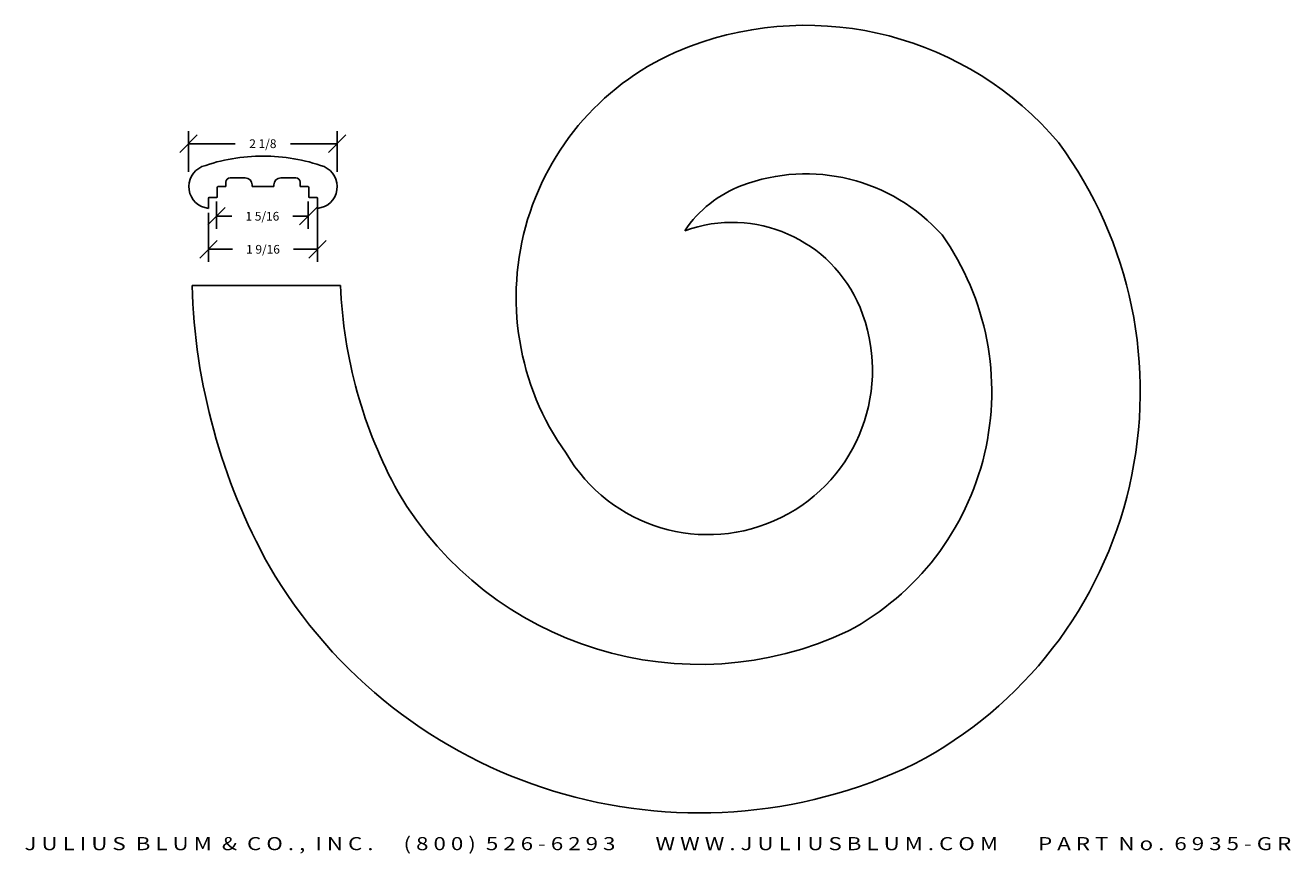
# Model space of a CAD drawing. Extents: x -10.4 to 7.7, y -10.7 to 1.2.
import ezdxf
from ezdxf.enums import TextEntityAlignment as Align

# ---------------------------------------------------------------- set-up
doc = ezdxf.new("R2010")
doc.units = 0
doc.header["$MEASUREMENT"] = 0
doc.layers.get('DEFPOINTS').update_dxf_attribs({"linetype": 'CONTINUOUS'})
doc.layers.add('ADP1DETAIL', color=7, linetype='CONTINUOUS')
doc.layers.add('ADPDIM', color=3, linetype='CONTINUOUS')
doc.styles.add('ARIAL_WIDE', font='ARIAL.TTF', dxfattribs={"width": 1.25})
doc.dimstyles.get("Standard").update_dxf_attribs({"dimtxt": 0.18, "dimasz": 0.18, "dimexe": 0.18, "dimexo": 0.0625, "dimgap": 0.09, "dimtad": 0, "dimtih": 1, "dimtoh": 1, "dimdec": 4, "dimzin": 0, "dimdsep": 46, "dimtxsty": 'Standard', "dimcen": 0.09, "dimadec": 0, "dimazin": 0, "dimtfac": 1, "dimtdec": 4, "dimtofl": 0, "dimtmove": 0, "dimatfit": 3, "dimfxl": 0, "dimtolj": 1, "dimtzin": 0, "dimarcsym": 0})

# ---------------------------------------------------------------- blocks, each defined once
blk = doc.blocks.new('*D6')
at = {"layer": 'ADPDIM', "color": 0, "lineweight": -2}
for p, q in [((-8.028, -0.922), (-8.028, -0.34)), ((-5.903, -0.922), (-5.903, -0.34)), ((-8.153, -0.645), (-7.903, -0.395)), ((-8.028, -0.52), (-7.361, -0.52)), ((-5.903, -0.52), (-6.569, -0.52)), ((-6.028, -0.645), (-5.778, -0.395))]:
    blk.add_line(p, q, dxfattribs=at)
at = {"layer": 'DEFPOINTS', "color": 0}
for p in [(-5.903, -0.52), (-8.028, -0.984), (-5.903, -0.984)]:
    blk.add_point(p, dxfattribs=at)
at = {"layer": 'ADPDIM', "color": 0, "insert": (-6.965, -0.52), "char_height": 0.125, "attachment_point": 5}
blk.add_mtext('\\A1;2 1/8', dxfattribs=at)
blk = doc.blocks.new('*D7')
at = {"layer": 'ADPDIM', "color": 0, "lineweight": -2}
for p, q in [((-6.182, -1.436), (-6.182, -2.211)), ((-7.744, -1.507), (-7.744, -2.211)), ((-7.869, -2.156), (-7.619, -1.906)), ((-6.307, -2.156), (-6.057, -1.906)), ((-7.744, -2.031), (-7.4, -2.031)), ((-6.182, -2.031), (-6.525, -2.031))]:
    blk.add_line(p, q, dxfattribs=at)
at = {"layer": 'DEFPOINTS', "color": 0}
for p in [(-7.744, -1.445), (-6.182, -1.373), (-6.182, -2.031)]:
    blk.add_point(p, dxfattribs=at)
at = {"layer": 'ADPDIM', "color": 0, "insert": (-6.963, -2.031), "char_height": 0.125, "attachment_point": 5}
blk.add_mtext('\\A1;1 9/16', dxfattribs=at)
blk = doc.blocks.new('*D8')
at = {"layer": 'ADPDIM', "color": 0, "lineweight": -2}
for p, q in [((-7.754, -1.683), (-7.504, -1.433)), ((-7.629, -1.349), (-7.629, -1.738)), ((-6.441, -1.683), (-6.191, -1.433)), ((-6.316, -1.349), (-6.316, -1.738)), ((-7.629, -1.558), (-7.41, -1.558)), ((-6.316, -1.558), (-6.535, -1.558))]:
    blk.add_line(p, q, dxfattribs=at)
at = {"layer": 'DEFPOINTS', "color": 0}
for p in [(-7.629, -1.287), (-6.316, -1.287), (-6.316, -1.558)]:
    blk.add_point(p, dxfattribs=at)
at = {"layer": 'ADPDIM', "color": 0, "insert": (-6.972, -1.558), "char_height": 0.125, "attachment_point": 5}
blk.add_mtext('\\A1;1 5/16', dxfattribs=at)

msp = doc.modelspace()

# ---------------------------------------------------------------- linework, layer by layer
at = {"layer": 'ADP1DETAIL'}
for p, q in [((-7.49378, -1.07127), (-7.49378, -1.12427)), ((-7.21878, -1.00927), (-7.43178, -1.00927)), ((-6.70678, -1.00927), (-6.49378, -1.00927)), ((-6.43178, -1.07127), (-6.43178, -1.13427)), ((-7.61878, -1.14427), (-7.61878, -1.28027)), ((-7.50378, -1.13427), (-7.60878, -1.13427)), ((-7.11878, -1.12427), (-7.11878, -1.10927)), ((-6.96278, -1.13427), (-7.10878, -1.13427)), ((-6.96278, -1.13427), (-6.81678, -1.13427)), ((-6.80678, -1.12427), (-6.80678, -1.10927)), ((-6.43178, -1.13427), (-6.31678, -1.13427)), ((-6.30678, -1.14427), (-6.30678, -1.28027)), ((-7.74378, -1.30027), (-7.74378, -1.44627)), ((-7.62878, -1.29027), (-7.73378, -1.29027)), ((-6.29678, -1.29027), (-6.19178, -1.29027)), ((-6.18178, -1.30027), (-6.18178, -1.44627)), ((-7.97911, -2.54829), (-5.85287, -2.54829))]:
    msp.add_line(p, q, dxfattribs=at)
for points in [[(-7.97911, -2.54829, 0.11981494), (-6.87683, -6.55847, 0.39113314), (2.36828, -9.38939, 0.4594041), (4.42236, -0.50471, 0.31730814), (-0.86156, 0.87051, 0.49227786), (-2.6252, -4.9488, 0.93321878), (1.58094, -2.86323, 0.40059148), (-0.92621, -1.76542, 8.37341145)], [(-5.85287, -2.54829, 0.11654038), (-5.03001, -5.50702, 0.38775065), (1.41372, -7.49035, 0.45086976), (2.75412, -1.82427, 0.30984644), (-0.11137, -1.11766, 0.15574953), (-0.92621, -1.76542, 1.06994423)]]:
    msp.add_lwpolyline(points, format="xyb", dxfattribs=at)
for centre, radius, start, end in [((-6.96278, -3.29027), 2.594, 89.962007, 109.681783), ((-6.96278, -3.29027), 2.594, 70.318217, 90.037993), ((-7.71278, -1.13427), 0.312, 113.347675, 264.297741), ((-6.21278, -1.13427), 0.312, 275.702259, 66.652325), ((-7.43178, -1.07127), 0.062, 90, 180), ((-7.21878, -1.10927), 0.1, 360, 90), ((-6.70678, -1.10927), 0.1, 90, 180), ((-6.49378, -1.07127), 0.062, 0, 90), ((-7.60878, -1.14427), 0.01, 90, 180), ((-7.50378, -1.12427), 0.01, 270, 0), ((-7.10878, -1.12427), 0.01, 180, 270), ((-6.81678, -1.12427), 0.01, 270, 0), ((-6.31678, -1.14427), 0.01, 0, 90), ((-7.73378, -1.30027), 0.01, 90, 180), ((-7.62878, -1.28027), 0.01, 270, 0), ((-6.29678, -1.28027), 0.01, 180, 270), ((-6.19178, -1.30027), 0.01, 0, 90)]:
    msp.add_arc(centre, radius, start, end, dxfattribs=at)

# ---------------------------------------------------------------- texts
at = {"layer": 'ADPDIM', "style": 'ARIAL_WIDE', "width": 1.25}
msp.add_text('J U L I U S  B L U M  &  C O . ,  I N C .      ( 8 0 0 )  5 2 6 - 6 2 9 3        W W W . J U L I U S B L U M . C O M        P A R T  N o .  6 9 3 5 - G R', height=0.1875, dxfattribs=at).set_placement((-1.31166, -10.44044), align=Align.TOP_CENTER)

# ---------------------------------------------------------------- dimensions: what is measured, and where the dimension line sits
at = {"layer": 'ADPDIM'}
for base, p1, p2, picture, middle in [((-5.90277, -0.52048), (-8.02777, -0.98409), (-5.90277, -0.98409), '*D6', (-6.96527, -0.52048)), ((-6.18178, -2.031), (-7.74378, -1.44472), (-6.18178, -1.37327), '*D7', (-6.96278, -2.031))]:
    dim = msp.add_linear_dim(base=base, p1=p1, p2=p2, dimstyle='Standard', override={"dimtxt": 0.125, "dimasz": 0.125, "dimgap": 0.125, "dimtih": 0, "dimtoh": 0, "dimzin": 3, "dimlunit": 5, "dimtsz": 0.125, "dimcen": 0.1875, "dimtmove": 2, "dimfrac": 2, "dimtzin": 3}, dxfattribs=at)
    dim.commit()
    dim.dimension.update_dxf_attribs({"geometry": picture, "text_midpoint": middle})
at = {"layer": 'ADPDIM', "color": 3}
dim = msp.add_linear_dim(base=(-6.31624, -1.55834), p1=(-7.62874, -1.28681), p2=(-6.31624, -1.28681), dimstyle='Standard', override={"dimtxt": 0.125, "dimasz": 0.125, "dimgap": 0.125, "dimtih": 0, "dimtoh": 0, "dimzin": 3, "dimlunit": 5, "dimtsz": 0.125, "dimcen": 0.1875, "dimtmove": 2, "dimfrac": 2, "dimtzin": 3}, dxfattribs=at)
dim.commit()
dim.dimension.update_dxf_attribs({"geometry": '*D8', "text_midpoint": (-6.97249, -1.55834)})

doc.saveas('drawing.dxf')
